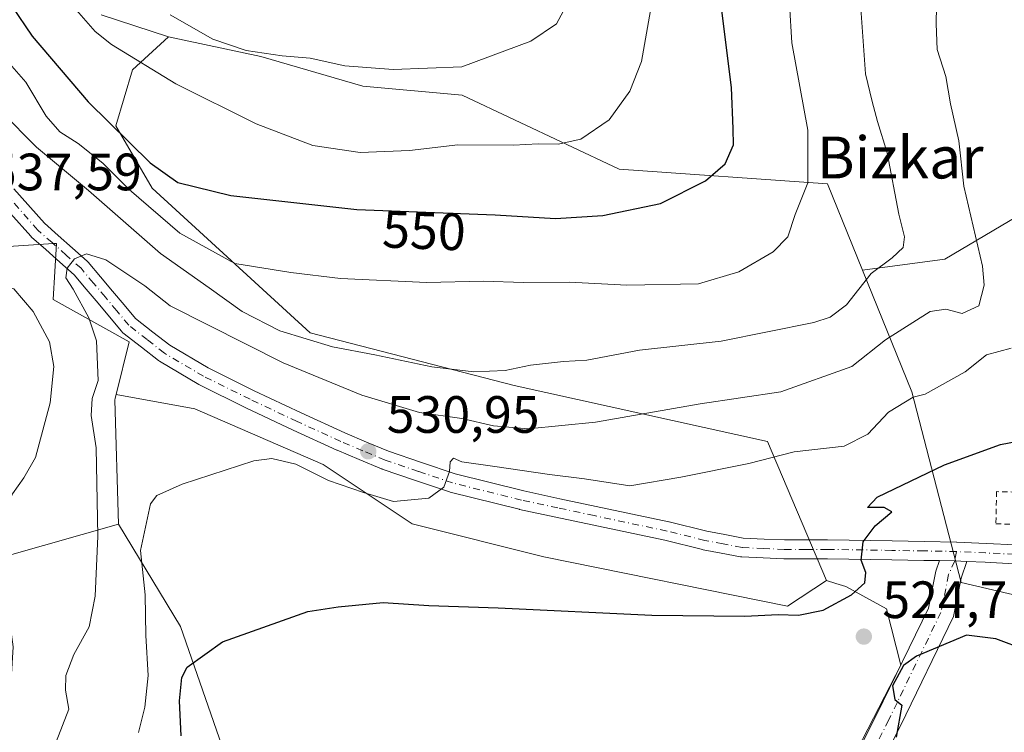
# Model space of a CAD drawing. Units: metres. Extents: x 597020 to 600478, y 4742996 to 4745358.
# Drawn here: x 599388 to 599576, y 4744692 to 4744828 of the extents above; entities that cross this region are included whole.
import ezdxf
from ezdxf.enums import TextEntityAlignment as Align

# ---------------------------------------------------------------- set-up
doc = ezdxf.new("R2010")
doc.units = ezdxf.units.M
doc.header["$MEASUREMENT"] = 0
doc.linetypes.add('DGN Style 2', pattern=[1.6480167562047852, 0.988810053722871, -0.6592067024819142])
doc.linetypes.add('DGN Style 4', pattern=[2.6384748266838614, 1.318413404963828, -0.6592067024819142, 0.001648016756204785, -0.6592067024819142])
for name, color, linetype, lineweight in [('Alambrada', 7, 'DGN Style 2', 0), ('Arbolado forestal CxS', 92, 'Continuous', 0), ('Cultivos herbáceos CxS', 92, 'Continuous', 0), ('Curva de nivel maestra', 30, 'Continuous', 30), ('Curva de nivel normal', 30, 'Continuous', 0), ('Huerta CxS', 92, 'Continuous', 0), ('Matorral CxS', 135, 'Continuous', 0), ('Pastizal CxS', 92, 'Continuous', 0), ('Pista no pavimentada Cxs', 111, 'Continuous', 0), ('Pista no pavimentada eje', 91, 'DGN Style 4', 0), ('Punto de cota en terreno', 7, 'Continuous', 0), ('Rótulo de curva de nivel directora', 7, 'Continuous', 0), ('Rótulo de punto de cota en terreno', 7, 'Continuous', 0), ('Texto cartográfico', 7, 'Continuous', 0)]:
    doc.layers.add(name, color=color, linetype=linetype, lineweight=lineweight)
doc.styles.add('Style-Arial', font='txt')

# ---------------------------------------------------------------- blocks, each defined once
blk = doc.blocks.new('*U8')
at = {"layer": 'Arbolado forestal CxS', "color": 92, "linetype": 'Continuous', "lineweight": 0}
blk.add_polyline3d([(599579.7698999997, 4744791.199300001, 532.1659000000072), (599564.4539000001, 4744782.149700001, 538.0828000000038), (599548.7707000002, 4744780.0307, 541.6861999999965), (599542.0910999998, 4744796.490700001, 544.7482000000019), (599502.3501000004, 4744799.322899999, 553.2765000000073), (599472.4704999998, 4744813.4057, 559.1530999999959), (599453.4943000004, 4744815.1315, 559.5819999999949), (599434.0384999998, 4744820.780300001, 560.7489999999962), (599416.4656999996, 4744824.5459, 558.4952000000048), (599403.6259000005, 4744828.7805, 556.4927000000025)], dxfattribs=at)
blk = doc.blocks.new('*U15')
at = {"layer": 'Cultivos herbáceos CxS', "color": 92, "linetype": 'Continuous', "lineweight": 0}
blk.add_polyline3d([(599447.2273000004, 4744630.0286, 512.3056999999973), (599418.7103000004, 4744712.106699999, 527.6572000000015), (599406.8870000001, 4744731.583500001, 534.4959999999992), (599406.1912000002, 4744755.2336, 534.9354000000021), (599406.2917, 4744755.6359, 534.9278000000049), (599406.4600999998, 4744756.309599999, 534.9140999999945), (599421.4846999999, 4744753.626300001, 532.3214000000007), (599445.9620000003, 4744742.9573, 530.962400000004), (599462.9064999997, 4744731.659700001, 529.1435000000056), (599488.0109000001, 4744725.383300001, 527.9618000000046), (599534.4537000004, 4744715.9693, 525.9581000000035), (599541.9341000002, 4744720.8475, 525.8246000000072), (599543.7209000001, 4744720.3046, 525.6891999999935), (599545.6337000001, 4744719.723300001, 525.5402000000031), (599553.3503000002, 4744715.444300001, 524.8573000000034), (599556.1201, 4744704.707000001, 524.797900000005), (599548.7850000003, 4744690.543600001, 524.1269999999931)], dxfattribs=at)
blk = doc.blocks.new('5PATER')
at = {"layer": 'Huerta CxS', "linetype": 'Continuous', "lineweight": 0}
h = blk.add_hatch(color=51, dxfattribs=at)
edge = h.paths.add_edge_path()
edge.add_ellipse((0, 0), major_axis=(-0.1095731443231308, -0.1110710700762829), ratio=0.9994222409660322, start_angle=0, end_angle=360)
blk = doc.blocks.new('*U19')
at = {"layer": 'Pista no pavimentada Cxs', "color": 111, "linetype": 'Continuous', "lineweight": 0}
for points in [[(599577.6703000005, 4744724.0529, 522.5317000000068), (599572.1683, 4744724.317299999, 522.9472999999998), (599568.6980999997, 4744724.485900001, 523.1462000000029), (599568.7030999997, 4744724.5009, 523.1457999999984), (599566.3706999999, 4744724.604900001, 523.3190000000031), (599563.4789000005, 4744724.6567, 523.5755000000064), (599563.4731999999, 4744724.639699999, 523.5754000000015), (599560.4987000005, 4744724.690500001, 523.9168999999965), (599554.3601000002, 4744724.8003, 524.6913999999961), (599542.0812999997, 4744724.9901, 526.0964999999997), (599537.9912999999, 4744724.9901, 529.335500000001), (599533.8613, 4744724.985099999, 533.8405999999959), (599533.7824999997, 4744724.9869, 533.9266000000061), (599529.8469000002, 4744725.1569, 533.3938999999956), (599525.7461000001, 4744725.3369, 530.2681000000011), (599525.4999000002, 4744725.364900001, 530.0437999999995), (599521.8510999996, 4744726.0623, 527.4927000000025), (599518.3948999997, 4744726.727499999, 527.5301000000036), (599518.3035000004, 4744726.7477, 527.5325000000012), (599511.1076999997, 4744728.5255, 529.047900000005), (599497.2361000003, 4744731.464500001, 528.7445000000008), (599490.3346999995, 4744732.934699999, 529.5308999999979), (599483.3995000003, 4744734.4147, 529.8986000000004), (599483.3381000003, 4744734.429099999, 529.8917999999976), (599470.1731000004, 4744737.724099999, 530.1594000000041), (599470.0355000002, 4744737.7643, 530.1713000000018), (599463.5346999997, 4744739.954500001, 532.8647000000057), (599457.1690999996, 4744742.104900001, 534.0377000000008), (599457.1294999998, 4744742.1187, 534.0071999999927), (599457.0438999999, 4744742.1523, 533.9388000000035), (599452.7895000001, 4744743.952099999, 531.8301999999967), (599448.6202999996, 4744745.7117, 534.3024000000005), (599448.5721000005, 4744745.732899999, 534.3316000000051), (599440.2121000001, 4744749.5527, 537.835699999996), (599431.2012999998, 4744753.8049, 535.6925999999949), (599422.3406999996, 4744758.1975, 533.0717000000004), (599422.2330999998, 4744758.2553, 533.0697999999975), (599414.7361000003, 4744762.674500001, 534.5553000000073), (599414.5403000005, 4744762.8081, 534.6416999999929), (599411.2657000005, 4744765.3727, 537.1987999999983), (599407.7509000005, 4744768.122500001, 540.7299999999959), (599407.7030999997, 4744768.1613, 540.735799999995), (599407.4789000005, 4744768.3859, 540.6679000000004), (599405.1924999999, 4744771.1327, 537.125), (599403.0255000005, 4744773.7291, 535.420299999998), (599400.7472999999, 4744776.436899999, 536.828800000003), (599398.4676999999, 4744779.1503, 538.4060000000027), (599395.7521000003, 4744781.552300001, 540.2887999999948), (599393.0378999999, 4744783.956499999, 541.7262999999948), (599390.3192999996, 4744786.3555, 539.3073000000004), (599390.1608999996, 4744786.513699999, 539.1095000000059), (599386.3383, 4744790.842900001, 537.0430000000051)], [(599386.9537000004, 4744795.585100001, 536.5880999999936), (599392.7851, 4744788.980699999, 537.2480999999971), (599395.4222999997, 4744786.653700001, 537.2924999999959), (599398.1381000001, 4744784.2479, 536.863599999997), (599400.9527000004, 4744781.758300001, 536.2697000000044), (599401.1382999998, 4744781.5681, 536.1852000000072), (599403.5028999997, 4744778.753500001, 535.1474000000017), (599405.7845000001, 4744776.0415, 534.8896999999997), (599407.9578999998, 4744773.437700001, 534.8359000000055), (599410.1206999999, 4744770.839500001, 535.7909000000072), (599413.4846999999, 4744768.2075, 534.7649999999994), (599416.6665000003, 4744765.715500001, 533.9514000000054), (599423.9981000006, 4744761.3939, 533.204700000002), (599432.7691000003, 4744757.045499999, 533.1119000000035), (599441.7282999996, 4744752.817700001, 533.984700000001), (599450.0443000002, 4744749.018300001, 533.4266999999963), (599454.1907000003, 4744747.268300001, 531.632500000007), (599458.3847000003, 4744745.494100001, 533.0078000000067), (599464.6854999998, 4744743.365700001, 532.4196999999986), (599471.1168999998, 4744741.198899999, 530.578999999998), (599484.1816999996, 4744737.928900001, 530.5374000000012), (599491.0855, 4744736.455499999, 531.1119000000035), (599497.9842999997, 4744734.985900001, 530.4995000000055), (599511.8833, 4744732.041099999, 532.1198000000004), (599511.9419, 4744732.0277, 532.1232000000019), (599519.1212999999, 4744730.253900001, 529.6707000000024), (599522.5292999997, 4744729.597899999, 528.3748999999953), (599526.0346999997, 4744728.9277, 528.425700000007), (599530.0034999996, 4744728.753500001, 529.340400000001), (599533.8979000002, 4744728.585100001, 529.3386000000028), (599537.9890999999, 4744728.590100001, 527.1717000000062), (599542.1091, 4744728.590100001, 526.073000000004), (599554.4200999998, 4744728.399900001, 524.7768999999971), (599560.5614999998, 4744728.289899999, 524.0869999999995), (599566.7307000002, 4744728.184900001, 523.4162000000069), (599566.7874999996, 4744728.1831, 523.4100000000036), (599572.3421, 4744727.913100001, 522.7930999999953), (599577.8699000003, 4744727.647299999, 522.3671999999933)]]:
    blk.add_polyline3d(points, dxfattribs=at)

msp = doc.modelspace()

# ---------------------------------------------------------------- linework, layer by layer
at = {"layer": 'Alambrada', "color": 7, "linetype": 'DGN Style 2', "lineweight": 0}
msp.add_polyline3d([(599584.5401, 4744731.450099999, 523.0359999999928), (599584.6601, 4744737.600099999, 524.5093000000053), (599574.3501000004, 4744737.800100001, 523.7317999999941), (599574.2301000003, 4744731.6501, 523.0558000000019), (599584.5401, 4744731.450099999, 523.0359999999928)], dxfattribs=at)
at = {"layer": 'Arbolado forestal CxS', "color": 92, "linetype": 'Continuous', "lineweight": 0, "extrusion": (0.1360900138937862, -0.01440055683605582, 0.9905918090117648), "elevation": 13775.98218819097, "flags": 128}
msp.add_lwpolyline([(4781488.435636452, -95809.13434418035), (4781487.747956268, -95809.03680558561), (4781487.337314322, -95808.97869908693), (4781463.891737371, -95812.18951852637)], dxfattribs=at)
at = {"layer": 'Arbolado forestal CxS', "color": 92, "linetype": 'Continuous', "lineweight": 0}
for points in [[(599562.3240999999, 4745011.715299999, 548.3473999999987), (599539.3173000002, 4744991.2611, 555.3377000000038), (599532.9269000003, 4744963.136499999, 557.5644999999931), (599536.7603000002, 4744940.125700001, 555.472099999999), (599552.0969000002, 4744919.671499999, 548.912599999996), (599562.3214999996, 4744897.938899999, 542.8190000000031), (599563.5988999996, 4744865.979699999, 537.7195999999967), (599561.5532999998, 4744856.433900001, 537.4643999999971), (599572.8088999996, 4744844.8027, 533.5154999999941), (599579.7704999996, 4744822.525699999, 530.2356), (599588.1240999997, 4744803.729900001, 528.1247000000003), (599579.7698999997, 4744791.199300001, 532.1659000000072), (599564.4539000001, 4744782.149700001, 538.0828000000038), (599548.7707000002, 4744780.0307, 541.6861999999965)], [(599403.6259000005, 4744828.7805, 556.4927000000025), (599416.4656999996, 4744824.5459, 558.4952000000048)], [(599548.7850000003, 4744690.543600001, 524.1269999999931), (599556.1201, 4744704.707000001, 524.797900000005), (599553.3503000002, 4744715.444300001, 524.8573000000034), (599545.6337000001, 4744719.723300001, 525.5402000000031), (599543.7209000001, 4744720.3046, 525.6891999999935), (599541.9341000002, 4744720.8475, 525.8246000000072), (599530.6885000002, 4744747.349300001, 532.8941000000051), (599482.3630999997, 4744758.019099999, 539.7820999999967), (599443.4515000005, 4744768.061100001, 541.7985999999946), (599413.3268999998, 4744795.676100001, 547.6013999999996), (599406.4234999996, 4744807.600500001, 550.4808000000048), (599409.5617000004, 4744818.269900001, 554.6273999999976), (599416.4656999996, 4744824.5459, 558.4952000000048), (599434.0384999998, 4744820.780300001, 560.7489999999962), (599453.4943000004, 4744815.1315, 559.5819999999949), (599472.4704999998, 4744813.4057, 559.1530999999959), (599502.3501000004, 4744799.322899999, 553.2765000000073), (599542.0910999998, 4744796.490700001, 544.7482000000019), (599548.7707000002, 4744780.0307, 541.6861999999965), (599558.1864999998, 4744756.8281, 531.5709999999963), (599567.5667000003, 4744720.4531, 523.2418000000034), (599597.4760999996, 4744713.497099999, 521.244000000006)], [(599416.4656999996, 4744824.5459, 558.4952000000048), (599409.5617000004, 4744818.269900001, 554.6273999999976), (599406.4234999996, 4744807.600500001, 550.4808000000048), (599413.3268999998, 4744795.676100001, 547.6013999999996), (599443.4515000005, 4744768.061100001, 541.7985999999946), (599482.3630999997, 4744758.019099999, 539.7820999999967), (599530.6885000002, 4744747.349300001, 532.8941000000051), (599541.9341000002, 4744720.8475, 525.8246000000072)], [(599416.4656999996, 4744824.5459, 558.4952000000048), (599434.0384999998, 4744820.780300001, 560.7489999999962), (599453.4943000004, 4744815.1315, 559.5819999999949), (599472.4704999998, 4744813.4057, 559.1530999999959), (599502.3501000004, 4744799.322899999, 553.2765000000073), (599542.0910999998, 4744796.490700001, 544.7482000000019), (599548.7707000002, 4744780.0307, 541.6861999999965)], [(599416.4656999996, 4744824.5459, 558.4952000000048), (599434.0384999998, 4744820.780300001, 560.7489999999962), (599453.4943000004, 4744815.1315, 559.5819999999949), (599472.4704999998, 4744813.4057, 559.1530999999959), (599502.3501000004, 4744799.322899999, 553.2765000000073), (599542.0910999998, 4744796.490700001, 544.7482000000019), (599548.7707000002, 4744780.0307, 541.6861999999965)], [(599383.9329000004, 4744784.4483, 538.2191000000021), (599394.5195000004, 4744785.110500001, 536.0920000000042), (599395.0630999999, 4744785.144300001, 536.0479999999952), (599394.4231000004, 4744774.438300001, 538.3521999999939), (599408.9735000003, 4744766.363299999, 534.2281999999977), (599406.4600999998, 4744756.309599999, 534.9140999999945), (599406.2917, 4744755.6359, 534.9278000000049), (599406.1912000002, 4744755.2336, 534.9354000000021), (599406.8870000001, 4744731.583500001, 534.4959999999992), (599371.3142999997, 4744721.5101, 546.6772999999957)], [(599383.9329000004, 4744784.4483, 538.2191000000021), (599394.5195000004, 4744785.110500001, 536.0920000000042), (599395.0630999999, 4744785.144300001, 536.0479999999952), (599394.4231000004, 4744774.438300001, 538.3521999999939), (599408.9735000003, 4744766.363299999, 534.2281999999977), (599406.4600999998, 4744756.309599999, 534.9140999999945)], [(599502.8740999997, 4744604.9871, 513.3463999999949), (599519.5673000002, 4744576.467900001, 517.687699999995), (599537.8849, 4744546.814099999, 511.4707999999956), (599546.9654999999, 4744538.1187, 508.4673999999941), (599567.4115000004, 4744532.844900001, 506.6803999999975), (599592.6127000004, 4744542.9143, 510.0467999999965), (599607.5581, 4744557.2097, 513.1913999999961), (599607.3525, 4744596.5803, 523.7863000000071), (599615.4751000004, 4744600.210700001, 523.3473999999987), (599624.6019000001, 4744604.290100001, 522.7348999999958), (599651.7297, 4744600.811899999, 520.1686000000045), (599684.9304999998, 4744623.6579, 516.7531000000017), (599684.4700999996, 4744645.240300001, 515.0996000000014), (599666.3381000003, 4744663.4147, 516.4130000000005), (599597.4760999996, 4744713.497099999, 521.244000000006), (599567.5667000003, 4744720.4531, 523.2418000000034), (599558.1864999998, 4744756.8281, 531.5709999999963), (599548.7707000002, 4744780.0307, 541.6861999999965)], [(599406.8870000001, 4744731.583500001, 534.4959999999992), (599371.3142999997, 4744721.5101, 546.6772999999957), (599369.9244999997, 4744721.116900001, 547.1224999999977), (599337.9685000004, 4744714.7259, 557.3801999999996), (599311.1259000005, 4744714.726100001, 564.8996999999945), (599297.0664999997, 4744721.117500001, 568.5632000000041), (599281.7285000002, 4744718.5615, 565.8840999999958), (599268.9461000003, 4744709.6141, 561.4407999999967), (599256.6098999997, 4744688.1787, 558.8920999999973), (599234.8783, 4744580.783299999, 551.6867000000057), (599223.3737000005, 4744543.705700001, 549.9845000000059), (599181.6875, 4744505.615700001, 545.6656999999977), (599154.2670999998, 4744448.035300001, 542.0290999999997), (599150.6102999998, 4744416.0459, 538.4928000000073), (599141.4698999999, 4744380.4013, 534.9054999999935), (599125.9316999996, 4744361.207699999, 528.528999999995), (599071.0922999998, 4744331.961100001, 526.8917999999976), (599037.5822999999, 4744299.313899999, 520.2213000000047), (599022.2435, 4744283.976299999, 513.4382000000041), (599011.1804999998, 4744266.2415, 506.4067000000068), (599009.4611000001, 4744246.9091, 501.1502000000037), (599028.5099, 4744238.6033, 502.5532999999996), (599066.1734999996, 4744226.348099999, 508.0592000000034)], [(599256.6098999997, 4744688.1787, 558.8920999999973), (599268.9461000003, 4744709.6141, 561.4407999999967), (599281.7285000002, 4744718.5615, 565.8840999999958), (599297.0664999997, 4744721.117500001, 568.5632000000041), (599311.1259000005, 4744714.726100001, 564.8996999999945), (599337.9685000004, 4744714.7259, 557.3801999999996), (599369.9244999997, 4744721.116900001, 547.1224999999977), (599371.3142999997, 4744721.5101, 546.6772999999957), (599406.8870000001, 4744731.583500001, 534.4959999999992), (599418.7103000004, 4744712.106699999, 527.6572000000015), (599447.2273000004, 4744630.0286, 512.3056999999973)], [(599406.8870000001, 4744731.583500001, 534.4959999999992), (599418.7103000004, 4744712.106699999, 527.6572000000015), (599447.2273000004, 4744630.0286, 512.3056999999973)], [(599541.9341000002, 4744720.8475, 525.8246000000072), (599543.7209000001, 4744720.3046, 525.6891999999935), (599545.6337000001, 4744719.723300001, 525.5402000000031), (599553.3503000002, 4744715.444300001, 524.8573000000034), (599556.1201, 4744704.707000001, 524.797900000005), (599548.7850000003, 4744690.543600001, 524.1269999999931), (599502.8740999997, 4744604.9871, 513.3463999999949)]]:
    msp.add_polyline3d(points, dxfattribs=at)
at = {"layer": 'Cultivos herbáceos CxS', "color": 92, "linetype": 'Continuous', "lineweight": 0, "extrusion": (0.1360900138937862, -0.01440055683605582, 0.9905918090117648), "elevation": 13775.98218819097, "flags": 128}
msp.add_lwpolyline([(4781488.435636452, -95809.13434418035), (4781487.747956268, -95809.03680558561), (4781487.337314322, -95808.97869908693), (4781463.891737371, -95812.18951852637)], dxfattribs=at)
at = {"layer": 'Cultivos herbáceos CxS', "color": 92, "linetype": 'Continuous', "lineweight": 0}
for points in [[(599406.4600999998, 4744756.309599999, 534.9140999999945), (599421.4846999999, 4744753.626300001, 532.3214000000007), (599445.9620000003, 4744742.9573, 530.962400000004), (599462.9064999997, 4744731.659700001, 529.1435000000056), (599488.0109000001, 4744725.383300001, 527.9618000000046), (599534.4537000004, 4744715.9693, 525.9581000000035), (599541.9341000002, 4744720.8475, 525.8246000000072)], [(599406.8870000001, 4744731.583500001, 534.4959999999992), (599418.7103000004, 4744712.106699999, 527.6572000000015), (599447.2273000004, 4744630.0286, 512.3056999999973)], [(599541.9341000002, 4744720.8475, 525.8246000000072), (599543.7209000001, 4744720.3046, 525.6891999999935), (599545.6337000001, 4744719.723300001, 525.5402000000031), (599553.3503000002, 4744715.444300001, 524.8573000000034), (599556.1201, 4744704.707000001, 524.797900000005), (599548.7850000003, 4744690.543600001, 524.1269999999931), (599502.8740999997, 4744604.9871, 513.3463999999949)]]:
    msp.add_polyline3d(points, dxfattribs=at)
at = {"layer": 'Curva de nivel maestra', "color": 30, "linetype": 'Continuous', "lineweight": 30, "flags": 128}
for points, elevation in [([(599386.5599999996, 4744830.4301), (599390.4600000001, 4744824.710100001), (599401.1200000001, 4744812.130100001), (599412.9600000001, 4744800.540100001), (599418.2199999997, 4744796.790100001), (599428.3300000001, 4744794.280099999), (599452.3300000001, 4744791.610099999), (599478.7300000006, 4744790.600099999), (599490.2100000001, 4744789.9001), (599499.2800000003, 4744790.4801), (599510.2699999996, 4744792.7501), (599518.8700000001, 4744797.100099999), (599522.5800000001, 4744800.360099999), (599524.1900000004, 4744803.9301), (599524.1399999997, 4744807.0001), (599523.8200000003, 4744814.890100001), (599521.6799999997, 4744831.690099999)], 550), ([(599418.8799999999, 4744691.2501), (599418.5499999998, 4744697.9101), (599419, 4744702.3201), (599420.0099999999, 4744704.340100001), (599426.7400000002, 4744709.1801), (599443.04, 4744714.920100001), (599448.8099999996, 4744715.800100001), (599457.3499999996, 4744716.6801), (599466.0999999996, 4744716.090100001), (599479.2800000003, 4744715.610099999), (599508.5999999996, 4744714.2601), (599526.3600000005, 4744714.020099999), (599532.6799999997, 4744714.340100001), (599536.5599999996, 4744714.220100001), (599541.2699999996, 4744715.1601), (599546.6600000003, 4744718.100099999), (599549.2000000002, 4744720.4001), (599549.4000000004, 4744722.4001), (599548.54, 4744724.7301), (599548.9400000004, 4744728.200099999), (599551.1900000004, 4744731.2601), (599554.3799999999, 4744733.970100001), (599552.9199999999, 4744734.780099999), (599549.7300000006, 4744734.770099999), (599551.5700000003, 4744736.7601), (599564.4400000004, 4744742.940099999), (599575.0899999999, 4744746.780099999), (599580.7100000001, 4744747.880100001)], 525), ([(599579.9699999997, 4744707.530099999), (599574.2199999997, 4744709.720100001), (599568.6100000005, 4744710.4001), (599559.0700000003, 4744706.4301), (599556.5999999996, 4744704.6601), (599554.5099999999, 4744700.7601), (599554.9600000001, 4744698.1501), (599556.3099999996, 4744697.0601), (599555.1900000004, 4744690.950099999)], 525)]:
    msp.add_lwpolyline(points, dxfattribs=dict(at, elevation=elevation))
at = {"layer": 'Curva de nivel normal', "color": 30, "linetype": 'Continuous', "lineweight": 0, "flags": 128}
for points, elevation in [([(599395.0199999996, 4744690.050000001), (599397.4199999999, 4744696.279999999), (599396.8099999996, 4744699.949999999), (599396.8899999997, 4744702.699999999), (599398.4000000004, 4744706.730000001), (599401.3200000003, 4744712.01), (599402.4600000001, 4744717.850000001), (599402.9900000002, 4744729.32), (599402.6299999999, 4744746.15), (599401.7000000002, 4744752.32), (599401.8799999999, 4744755.539999999), (599403, 4744759), (599402.6900000004, 4744766.539999999), (599401.25, 4744770.949999999), (599398.2599999999, 4744776.449999999), (599396.8799999999, 4744778.58), (599397.0999999996, 4744780.4), (599398.5300000003, 4744782.230000001), (599400.7800000003, 4744783.15), (599404.5199999996, 4744782.01), (599411.9600000001, 4744777.029999999), (599416.7699999996, 4744773.220000001), (599438.2999999998, 4744762.34), (599453.3099999996, 4744756.189999999), (599464.2999999998, 4744752.869999999), (599472.3700000001, 4744751.730000001), (599478.4400000004, 4744750.359999999), (599485.0099999999, 4744749.800000001), (599497.8700000001, 4744751.060000001), (599517.7999999998, 4744754.52), (599533.2000000002, 4744756.84), (599546.7400000002, 4744761.680000001), (599553.1600000003, 4744766.730000001), (599561.6600000003, 4744772.16), (599564.6900000004, 4744772.58), (599567.79, 4744771.779999999), (599570.9600000001, 4744773.24), (599571.9699999997, 4744777.199999999), (599571.6399999997, 4744780.82), (599568.1299999999, 4744796.09), (599567.1399999997, 4744804.730000001), (599565.54, 4744811.800000001), (599564.6799999997, 4744816.99), (599562.9900000002, 4744822.130000001), (599562.7999999998, 4744827.01), (599562.9699999997, 4744833.869999999)], 535), ([(599397.0899999999, 4744831.75), (599402.4400000004, 4744825.58), (599405.5899999999, 4744823.109999999), (599417.8499999996, 4744815.600000001), (599433.1500000004, 4744807.930000001), (599443.9900000002, 4744803.83), (599453.0099999999, 4744802.5), (599462.3799999999, 4744802.890000001), (599471.5899999999, 4744803.960000001), (599482.2300000006, 4744803.869999999), (599486.9500000002, 4744804.140000001), (599490.7400000002, 4744804.109999999), (599495.0800000001, 4744805.050000001), (599500.4500000002, 4744808.75), (599504.4199999999, 4744814.180000001), (599506.6200000001, 4744819.869999999), (599509.1399999997, 4744833.960000001)], 555), ([(599416.7800000003, 4744828.77), (599424.9000000004, 4744824.140000001), (599431.25, 4744821.939999999), (599438.1500000004, 4744820.939999999), (599443.4400000004, 4744820.49), (599450.0599999996, 4744819.050000001), (599459.2699999996, 4744818.33), (599472.4100000003, 4744818.810000001), (599485.54, 4744823.74), (599490.4199999999, 4744827.039999999), (599493.4800000006, 4744832.76)], 560.0000000000001), ([(599384.5999999996, 4744810.26), (599391.2699999996, 4744803.51), (599401.1699999999, 4744795.220000001), (599414.9100000003, 4744783.24), (599424.2100000001, 4744776.67), (599430.4699999997, 4744772.16), (599437.7000000002, 4744768.460000001), (599447.7300000006, 4744765.449999999), (599455.7999999998, 4744763.890000001), (599466.6299999999, 4744761.619999999), (599474.6500000004, 4744760.640000001), (599480.6200000001, 4744760.890000001), (599485.4600000001, 4744761.939999999), (599491.7400000002, 4744762.619999999), (599496.2000000002, 4744762.880000001), (599506.2300000006, 4744764.779999999), (599521.8600000005, 4744766.52), (599539.5, 4744770.09), (599542.6399999997, 4744771.08), (599545.75, 4744773.430000001), (599550.4600000001, 4744779.4), (599554.4199999999, 4744782.4), (599556.5199999996, 4744784.4), (599556.7699999996, 4744786.4), (599555.6799999997, 4744790.730000001), (599553.4600000001, 4744802.4), (599551.6699999999, 4744808.4), (599550.6500000004, 4744812.189999999), (599549.3799999999, 4744817.480000001), (599548.4299999997, 4744830.84)], 540), ([(599384.79, 4744821), (599389.25, 4744815.9), (599393.0999999996, 4744809.4), (599395.7000000002, 4744806.430000001), (599399.2400000002, 4744804.189999999), (599403.9299999997, 4744800.430000001), (599408.9299999997, 4744795.42), (599418.6100000005, 4744787.130000001), (599429.0899999999, 4744781.32), (599439.7400000002, 4744779.609999999), (599449.2199999997, 4744778.430000001), (599465.7300000006, 4744777.680000001), (599476.4199999999, 4744777.92), (599484.1299999999, 4744777.680000001), (599492.9199999999, 4744777.76), (599503.8499999996, 4744777.180000001), (599517.5300000003, 4744777.439999999), (599525.1900000004, 4744779.74), (599531.7400000002, 4744783.550000001), (599534.54, 4744786.380000001), (599535.9600000001, 4744790.66), (599538.3700000001, 4744796.730000001), (599538.3600000005, 4744806.730000001), (599535.29, 4744823.4), (599534.8700000001, 4744830.76)], 545), ([(599373.5099999999, 4744684.75), (599382.8700000001, 4744696.609999999), (599386.5, 4744702.980000001), (599386.8200000003, 4744708.210000001), (599385.4400000004, 4744718.480000001), (599385.0099999999, 4744723.07), (599384.3099999996, 4744726.75), (599384.6799999997, 4744732.07), (599386.6699999999, 4744737.4), (599388.8499999996, 4744740.449999999), (599391.0499999998, 4744744.34), (599393.8799999999, 4744754.730000001), (599394.5700000003, 4744761.640000001), (599393.7199999997, 4744766.4), (599390.6500000004, 4744772.180000001), (599386.9400000004, 4744776.480000001), (599384.6500000004, 4744777.180000001), (599383.1900000004, 4744776.76), (599377.5999999996, 4744773.890000001), (599374.3899999997, 4744773.850000001), (599369.2300000006, 4744777.4), (599360.1900000004, 4744785.380000001), (599357.1200000001, 4744792.779999999)], 540), ([(599410.75, 4744691.859999999), (599411.9400000004, 4744696.699999999), (599412.5899999999, 4744702.730000001), (599412.1299999999, 4744710.34), (599411.9800000006, 4744718.119999999), (599411.1200000001, 4744726.58), (599413.0199999996, 4744735.5), (599414.2400000002, 4744737.07), (599419.0700000003, 4744739.199999999), (599432.7400000002, 4744743.699999999), (599436.1500000004, 4744744.119999999), (599440.7400000002, 4744743.050000001), (599446.9699999997, 4744739.930000001), (599453.6500000004, 4744737.66), (599459.3799999999, 4744735.9), (599466.0999999996, 4744736.550000001), (599468.9600000001, 4744738.66), (599470.0300000003, 4744741.630000001), (599470.1699999999, 4744743.51), (599470.7800000003, 4744744.16), (599472.3700000001, 4744743.49), (599478.2300000006, 4744742.689999999), (599489.0700000003, 4744741.050000001), (599495.7400000002, 4744740.230000001), (599504.4299999997, 4744738.9), (599514.1600000003, 4744740.550000001), (599527.0999999996, 4744743.140000001), (599535.7400000002, 4744745.390000001), (599545.2599999999, 4744746.470000001), (599549.8099999996, 4744748.76), (599553.7400000002, 4744752.949999999), (599558.4500000002, 4744755.84), (599560.7400000002, 4744756.4), (599568.3399999999, 4744760.66), (599572.4600000001, 4744763.880000001), (599577.1200000001, 4744765.17)], 530)]:
    msp.add_lwpolyline(points, dxfattribs=dict(at, elevation=elevation))
at = {"layer": 'Matorral CxS', "color": 135, "linetype": 'Continuous', "lineweight": 0}
for points in [[(599562.3240999999, 4745011.715299999, 548.3473999999987), (599539.3173000002, 4744991.2611, 555.3377000000038), (599532.9269000003, 4744963.136499999, 557.5644999999931), (599536.7603000002, 4744940.125700001, 555.472099999999), (599552.0969000002, 4744919.671499999, 548.912599999996), (599562.3214999996, 4744897.938899999, 542.8190000000031), (599563.5988999996, 4744865.979699999, 537.7195999999967), (599561.5532999998, 4744856.433900001, 537.4643999999971), (599572.8088999996, 4744844.8027, 533.5154999999941), (599579.7704999996, 4744822.525699999, 530.2356), (599588.1240999997, 4744803.729900001, 528.1247000000003), (599579.7698999997, 4744791.199300001, 532.1659000000072), (599564.4539000001, 4744782.149700001, 538.0828000000038), (599548.7707000002, 4744780.0307, 541.6861999999965)], [(599597.4760999996, 4744713.497099999, 521.244000000006), (599567.5667000003, 4744720.4531, 523.2418000000034), (599558.1864999998, 4744756.8281, 531.5709999999963), (599548.7707000002, 4744780.0307, 541.6861999999965), (599564.4539000001, 4744782.149700001, 538.0828000000038), (599579.7698999997, 4744791.199300001, 532.1659000000072)], [(599502.8740999997, 4744604.9871, 513.3463999999949), (599519.5673000002, 4744576.467900001, 517.687699999995), (599537.8849, 4744546.814099999, 511.4707999999956), (599546.9654999999, 4744538.1187, 508.4673999999941), (599567.4115000004, 4744532.844900001, 506.6803999999975), (599592.6127000004, 4744542.9143, 510.0467999999965), (599607.5581, 4744557.2097, 513.1913999999961), (599607.3525, 4744596.5803, 523.7863000000071), (599615.4751000004, 4744600.210700001, 523.3473999999987), (599624.6019000001, 4744604.290100001, 522.7348999999958), (599651.7297, 4744600.811899999, 520.1686000000045), (599684.9304999998, 4744623.6579, 516.7531000000017), (599684.4700999996, 4744645.240300001, 515.0996000000014), (599666.3381000003, 4744663.4147, 516.4130000000005), (599597.4760999996, 4744713.497099999, 521.244000000006), (599567.5667000003, 4744720.4531, 523.2418000000034), (599558.1864999998, 4744756.8281, 531.5709999999963), (599548.7707000002, 4744780.0307, 541.6861999999965)]]:
    msp.add_polyline3d(points, dxfattribs=at)
at = {"layer": 'Pastizal CxS', "color": 92, "linetype": 'Continuous', "lineweight": 0}
for points in [[(599403.6259000005, 4744828.7805, 556.4927000000025), (599416.4656999996, 4744824.5459, 558.4952000000048), (599409.5617000004, 4744818.269900001, 554.6273999999976), (599406.4234999996, 4744807.600500001, 550.4808000000048), (599413.3268999998, 4744795.676100001, 547.6013999999996), (599443.4515000005, 4744768.061100001, 541.7985999999946), (599482.3630999997, 4744758.019099999, 539.7820999999967), (599530.6885000002, 4744747.349300001, 532.8941000000051), (599541.9341000002, 4744720.8475, 525.8246000000072), (599534.4537000004, 4744715.9693, 525.9581000000035), (599488.0109000001, 4744725.383300001, 527.9618000000046), (599462.9064999997, 4744731.659700001, 529.1435000000056), (599445.9620000003, 4744742.9573, 530.962400000004), (599421.4846999999, 4744753.626300001, 532.3214000000007), (599406.4600999998, 4744756.309599999, 534.9140999999945), (599408.9735000003, 4744766.363299999, 534.2281999999977), (599394.4231000004, 4744774.438300001, 538.3521999999939), (599395.0630999999, 4744785.144300001, 536.0479999999952), (599394.5195000004, 4744785.110500001, 536.0920000000042), (599383.9329000004, 4744784.4483, 538.2191000000021)], [(599403.6259000005, 4744828.7805, 556.4927000000025), (599416.4656999996, 4744824.5459, 558.4952000000048)], [(599416.4656999996, 4744824.5459, 558.4952000000048), (599409.5617000004, 4744818.269900001, 554.6273999999976), (599406.4234999996, 4744807.600500001, 550.4808000000048), (599413.3268999998, 4744795.676100001, 547.6013999999996), (599443.4515000005, 4744768.061100001, 541.7985999999946), (599482.3630999997, 4744758.019099999, 539.7820999999967), (599530.6885000002, 4744747.349300001, 532.8941000000051), (599541.9341000002, 4744720.8475, 525.8246000000072)], [(599383.9329000004, 4744784.4483, 538.2191000000021), (599394.5195000004, 4744785.110500001, 536.0920000000042), (599395.0630999999, 4744785.144300001, 536.0479999999952), (599394.4231000004, 4744774.438300001, 538.3521999999939), (599408.9735000003, 4744766.363299999, 534.2281999999977), (599406.4600999998, 4744756.309599999, 534.9140999999945)], [(599406.4600999998, 4744756.309599999, 534.9140999999945), (599421.4846999999, 4744753.626300001, 532.3214000000007), (599445.9620000003, 4744742.9573, 530.962400000004), (599462.9064999997, 4744731.659700001, 529.1435000000056), (599488.0109000001, 4744725.383300001, 527.9618000000046), (599534.4537000004, 4744715.9693, 525.9581000000035), (599541.9341000002, 4744720.8475, 525.8246000000072)]]:
    msp.add_polyline3d(points, dxfattribs=at)
at = {"layer": 'Pista no pavimentada Cxs', "color": 111, "linetype": 'Continuous', "lineweight": 0}
for points in [[(599386.9537000004, 4744795.585100001, 536.5880999999936), (599392.7851, 4744788.980699999, 537.2480999999971), (599395.4222999997, 4744786.653700001, 537.2924999999959), (599398.1381000001, 4744784.2479, 536.863599999997), (599400.9527000004, 4744781.758300001, 536.2697000000044), (599401.1382999998, 4744781.5681, 536.1852000000072), (599403.5028999997, 4744778.753500001, 535.1474000000017), (599405.7845000001, 4744776.0415, 534.8896999999997), (599407.9578999998, 4744773.437700001, 534.8359000000055), (599410.1206999999, 4744770.839500001, 535.7909000000072), (599413.4846999999, 4744768.2075, 534.7649999999994), (599416.6665000003, 4744765.715500001, 533.9514000000054), (599423.9981000006, 4744761.3939, 533.204700000002), (599432.7691000003, 4744757.045499999, 533.1119000000035), (599441.7282999996, 4744752.817700001, 533.984700000001), (599450.0443000002, 4744749.018300001, 533.4266999999963), (599454.1907000003, 4744747.268300001, 531.632500000007), (599458.3847000003, 4744745.494100001, 533.0078000000067), (599464.6854999998, 4744743.365700001, 532.4196999999986), (599471.1168999998, 4744741.198899999, 530.578999999998), (599484.1816999996, 4744737.928900001, 530.5374000000012), (599491.0855, 4744736.455499999, 531.1119000000035), (599497.9842999997, 4744734.985900001, 530.4995000000055), (599511.8833, 4744732.041099999, 532.1198000000004), (599511.9419, 4744732.0277, 532.1232000000019), (599519.1212999999, 4744730.253900001, 529.6707000000024), (599522.5292999997, 4744729.597899999, 528.3748999999953), (599526.0346999997, 4744728.9277, 528.425700000007), (599530.0034999996, 4744728.753500001, 529.340400000001), (599533.8979000002, 4744728.585100001, 529.3386000000028), (599537.9890999999, 4744728.590100001, 527.1717000000062), (599542.1091, 4744728.590100001, 526.073000000004), (599554.4200999998, 4744728.399900001, 524.7768999999971), (599560.5614999998, 4744728.289899999, 524.0869999999995), (599566.7307000002, 4744728.184900001, 523.4162000000069), (599566.7874999996, 4744728.1831, 523.4100000000036), (599572.3421, 4744727.913100001, 522.7930999999953), (599577.8699000003, 4744727.647299999, 522.3671999999933)], [(599563.4731999999, 4744724.639699999, 523.5754000000015), (599560.4987000005, 4744724.690500001, 523.9168999999965), (599554.3601000002, 4744724.8003, 524.6913999999961), (599542.0812999997, 4744724.9901, 526.0964999999997), (599537.9912999999, 4744724.9901, 529.335500000001), (599533.8613, 4744724.985099999, 533.8405999999959), (599533.7824999997, 4744724.9869, 533.9266000000061), (599529.8469000002, 4744725.1569, 533.3938999999956), (599525.7461000001, 4744725.3369, 530.2681000000011), (599525.4999000002, 4744725.364900001, 530.0437999999995), (599521.8510999996, 4744726.0623, 527.4927000000025), (599518.3948999997, 4744726.727499999, 527.5301000000036), (599518.3035000004, 4744726.7477, 527.5325000000012), (599511.1076999997, 4744728.5255, 529.047900000005), (599497.2361000003, 4744731.464500001, 528.7445000000008), (599490.3346999995, 4744732.934699999, 529.5308999999979), (599483.3995000003, 4744734.4147, 529.8986000000004), (599483.3381000003, 4744734.429099999, 529.8917999999976), (599470.1731000004, 4744737.724099999, 530.1594000000041), (599470.0355000002, 4744737.7643, 530.1713000000018), (599463.5346999997, 4744739.954500001, 532.8647000000057), (599457.1690999996, 4744742.104900001, 534.0377000000008), (599457.1294999998, 4744742.1187, 534.0071999999927), (599457.0438999999, 4744742.1523, 533.9388000000035), (599452.7895000001, 4744743.952099999, 531.8301999999967), (599448.6202999996, 4744745.7117, 534.3024000000005), (599448.5721000005, 4744745.732899999, 534.3316000000051), (599440.2121000001, 4744749.5527, 537.835699999996), (599431.2012999998, 4744753.8049, 535.6925999999949), (599422.3406999996, 4744758.1975, 533.0717000000004), (599422.2330999998, 4744758.2553, 533.0697999999975), (599414.7361000003, 4744762.674500001, 534.5553000000073), (599414.5403000005, 4744762.8081, 534.6416999999929), (599411.2657000005, 4744765.3727, 537.1987999999983), (599407.7509000005, 4744768.122500001, 540.7299999999959), (599407.7030999997, 4744768.1613, 540.735799999995), (599407.4789000005, 4744768.3859, 540.6679000000004), (599405.1924999999, 4744771.1327, 537.125), (599403.0255000005, 4744773.7291, 535.420299999998), (599400.7472999999, 4744776.436899999, 536.828800000003), (599398.4676999999, 4744779.1503, 538.4060000000027), (599395.7521000003, 4744781.552300001, 540.2887999999948), (599393.0378999999, 4744783.956499999, 541.7262999999948), (599390.3192999996, 4744786.3555, 539.3073000000004), (599390.1608999996, 4744786.513699999, 539.1095000000059), (599386.3383, 4744790.842900001, 537.0430000000051)], [(599493.1882999997, 4744557.5715, 505.672900000005), (599492.6530999999, 4744559.7963, 505.9624999999942), (599490.5210999995, 4744568.111300001, 507.5105999999942), (599489.3026999999, 4744574.569300001, 509.1873999999953), (599493.2603000002, 4744583.4157, 510.8849000000046), (599499.2719000002, 4744594.4727, 512.4879999999976), (599507.9326999999, 4744608.203500001, 515.0807999999961), (599518.2418999998, 4744628.4011, 516.5785000000033), (599532.2805000005, 4744657.254100001, 519.8862999999983), (599551.5412999997, 4744695.352299999, 524.6064000000042), (599561.3444999997, 4744715.5843, 523.873900000006), (599562.7940999996, 4744722.625499999, 523.5617000000057), (599563.4731999999, 4744724.639699999, 523.5754000000015)], [(599568.6980999997, 4744724.485900001, 523.1462000000029), (599567.6297000004, 4744721.317700001, 523.2167000000045), (599566.1158999996, 4744713.965299999, 524.2342999999964), (599556.0225000001, 4744693.134099999, 525.3261999999959), (599536.7599, 4744655.032099999, 520.9949999999953), (599522.7171, 4744626.170499999, 517.7538000000059), (599512.2829, 4744605.7281, 518.0124999999971), (599503.5872999998, 4744591.942100001, 512.9766999999993), (599497.7452999996, 4744581.1973, 511.0804999999964), (599494.5062999995, 4744573.9571, 509.5497999999934), (599495.4045000002, 4744569.196900001, 509.6968999999954), (599497.5059000002, 4744561.001700001, 507.6824999999953), (599500.2221999997, 4744549.7071, 505.1520000000019)], [(599532.2805000005, 4744657.254100001, 519.8862999999983), (599551.5412999997, 4744695.352299999, 524.6064000000042), (599561.3444999997, 4744715.5843, 523.873900000006), (599562.7940999996, 4744722.625499999, 523.5617000000057), (599563.4731999999, 4744724.639699999, 523.5754000000015), (599563.4789000005, 4744724.6567, 523.5755000000064), (599566.3706999999, 4744724.604900001, 523.3190000000031), (599568.7030999997, 4744724.5009, 523.1457999999984), (599568.6980999997, 4744724.485900001, 523.1462000000029), (599567.6297000004, 4744721.317700001, 523.2167000000045), (599566.1158999996, 4744713.965299999, 524.2342999999964), (599556.0225000001, 4744693.134099999, 525.3261999999959), (599536.7599, 4744655.032099999, 520.9949999999953)], [(599563.4731999999, 4744724.639699999, 523.5754000000015), (599563.4789000005, 4744724.6567, 523.5755000000064), (599566.3706999999, 4744724.604900001, 523.3190000000031), (599568.7030999997, 4744724.5009, 523.1457999999984), (599568.6980999997, 4744724.485900001, 523.1462000000029)], [(599563.4731999999, 4744724.639699999, 523.5754000000015), (599563.4789000005, 4744724.6567, 523.5755000000064), (599566.3706999999, 4744724.604900001, 523.3190000000031), (599568.7030999997, 4744724.5009, 523.1457999999984), (599568.6980999997, 4744724.485900001, 523.1462000000029)], [(599577.6703000005, 4744724.0529, 522.5317000000068), (599572.1683, 4744724.317299999, 522.9472999999998), (599568.6980999997, 4744724.485900001, 523.1462000000029)]]:
    msp.add_polyline3d(points, dxfattribs=at)
at = {"layer": 'Pista no pavimentada eje', "color": 91, "linetype": 'DGN Style 4', "lineweight": 0}
for points in [[(599566.7001, 4744726.3851, 523.3217000000004), (599560.5301000001, 4744726.4901, 523.9501000000018), (599554.3901000004, 4744726.600099999, 524.6521999999968), (599542.0950999996, 4744726.790100001, 525.9612999999954), (599537.9901000002, 4744726.790100001, 527.7697999999946), (599533.8601000002, 4744726.7851, 530.8530000000028), (599529.9250999996, 4744726.9551, 530.4401999999973), (599525.8251, 4744727.1351, 528.4465999999958), (599522.1901000004, 4744727.8301, 527.2992999999988), (599518.7351000002, 4744728.495100001, 528.2418999999937), (599511.5100999996, 4744730.280099999, 530.5430000000051), (599497.6101000002, 4744733.225099999, 529.1834999999992), (599490.7100999998, 4744734.6951, 530.2642999999953), (599483.7751000002, 4744736.175100001, 529.9997000000003), (599470.6101000002, 4744739.470100001, 530.3646000000008), (599464.1101000002, 4744741.6601, 532.0712000000058), (599457.7451, 4744743.8101, 533.3172999999952), (599453.4901000002, 4744745.610099999, 531.8001999999979), (599449.3201000001, 4744747.370100001, 533.5022000000026), (599440.9700999996, 4744751.1851, 535.7682000000059), (599431.9851000002, 4744755.425100001, 534.3505000000005), (599423.1401000004, 4744759.8101, 533.131899999993), (599415.6501000002, 4744764.225099999, 534.2053000000016), (599412.3750999998, 4744766.790100001, 535.296100000007), (599408.8601000002, 4744769.540100001, 537.8650000000052), (599406.5751, 4744772.2851, 535.3393999999971), (599404.4051000001, 4744774.8851, 535.1052999999956), (599402.1250999998, 4744777.595100001, 535.204700000002), (599399.7600999996, 4744780.4101, 537.0927999999985), (599396.9451000001, 4744782.9001, 538.0749000000069), (599394.2301000003, 4744785.3051, 539.1904000000068), (599391.5100999996, 4744787.7051, 537.6875), (599385.3866999998, 4744794.640100001, 536.6263000000035)], [(599566.7001, 4744726.3851, 523.3217000000004), (599566.3706999999, 4744724.604900001, 523.3190000000031), (599565.2119000005, 4744721.9715, 523.3757999999943), (599563.7302999999, 4744714.774900001, 523.8619000000035), (599553.7818999998, 4744694.243100001, 524.8665000000037), (599534.5201000003, 4744656.143100001, 520.4330000000045), (599520.4795000004, 4744627.285900001, 517.0304999999935), (599510.1079000002, 4744606.965700001, 516.782600000006), (599501.4294999996, 4744593.2075, 512.6627000000008), (599495.5028999997, 4744582.306500001, 510.9429999999993), (599491.9045000002, 4744574.263300001, 508.9487999999984), (599492.9628999997, 4744568.654100001, 507.9714999999997), (599495.0795, 4744560.3991, 506.719299999997), (599497.3350999998, 4744551.020099999, 504.9379999999946)], [(599577.7701000003, 4744725.850099999, 522.4302000000025), (599572.2550999997, 4744726.1151, 522.8478000000032), (599566.7001, 4744726.3851, 523.3217000000004)]]:
    msp.add_polyline3d(points, dxfattribs=at)

# ---------------------------------------------------------------- block references
at = {"layer": 'Arbolado forestal CxS', "color": 92, "linetype": 'Continuous', "lineweight": 0}
msp.add_blockref('*U8', (0, 0), dxfattribs=at)
at = {"layer": 'Cultivos herbáceos CxS', "color": 92, "linetype": 'Continuous', "lineweight": 0}
msp.add_blockref('*U15', (0, 0), dxfattribs=at)
at = {"layer": 'Pista no pavimentada Cxs', "color": 111, "linetype": 'Continuous', "lineweight": 0}
msp.add_blockref('*U19', (0, 0), dxfattribs=at)
at = {"layer": 'Punto de cota en terreno', "color": 7, "linetype": 'Continuous', "lineweight": 0, "xscale": 10, "yscale": 10, "zscale": 10}
for p in [(599454.5300000003, 4744745.49, 530.9499999999971), (599549.04, 4744710.15, 524.6999999999971)]:
    msp.add_blockref('5PATER', p, dxfattribs=at)

# ---------------------------------------------------------------- texts
at = {"layer": 'Rótulo de curva de nivel directora', "color": 7, "linetype": 'Continuous', "lineweight": 0, "style": 'Style-Arial'}
msp.add_text('550', height=7.000000000000002, rotation=357.8091492695431, dxfattribs=at).set_placement((599465.1734515125, 4744787.588728323), align=Align.MIDDLE_CENTER)
at = {"layer": 'Rótulo de punto de cota en terreno', "color": 7, "linetype": 'Continuous', "lineweight": 0, "style": 'Style-Arial'}
for s, p in [('537,59', (599382.1978000002, 4744795.277799999)), ('530,95', (599458.0577999996, 4744749.0178)), ('524,7', (599552.5678000003, 4744713.677800001))]:
    msp.add_text(s, height=7.000000000000002, dxfattribs=at).set_placement(p)
at = {"layer": 'Texto cartográfico', "color": 7, "linetype": 'Continuous', "lineweight": 0, "style": 'Style-Arial'}
msp.add_text('Bizkar', height=8, dxfattribs=at).set_placement((599555.9838390241, 4744801.540150001), align=Align.MIDDLE_CENTER)

doc.saveas('drawing.dxf')
